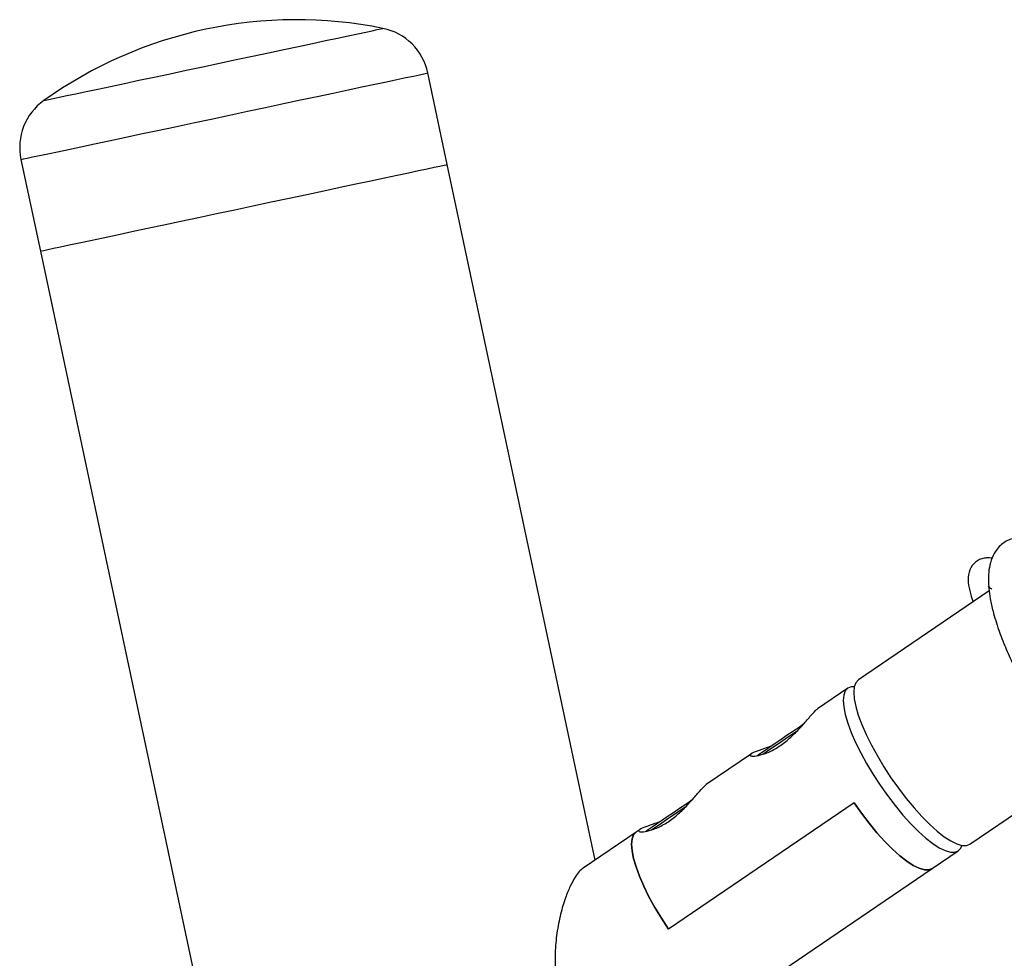
# Model space of a CAD drawing. Units: millimetres. Extents: x 5 to 415, y 5 to 292.
# Drawn here: x 310 to 318, y 113 to 121 of the extents above; entities that cross this region are included whole.
import ezdxf

# ---------------------------------------------------------------- set-up
doc = ezdxf.new("R2010")
doc.units = ezdxf.units.MM

msp = doc.modelspace()

# ---------------------------------------------------------------- linework, layer by layer
at = {"color": 7, "linetype": 'Continuous', "lineweight": 25}
for p, q in [((313.34761, 119.7567), (313.18128, 120.53921)), ((309.70299, 119.79988), (309.86932, 119.01736)), ((314.61084, 113.81368), (313.34761, 119.7567)), ((309.86932, 119.01736), (318.27354, 79.47861)), ((317.98048, 116.11255), (316.86175, 115.35253)), ((316.771, 115.28121), (316.51343, 115.10623)), ((315.9483, 114.7223), (315.56101, 114.45919)), ((317.81481, 113.94964), (318.79307, 114.61424)), ((316.82512, 114.30247), (315.23774, 113.22407)), ((314.99587, 114.07526), (314.96139, 114.05183)), ((314.96139, 114.05183), (314.50852, 113.74417)), ((317.49284, 113.74058), (317.71508, 113.89156)), ((314.9375, 112.00459), (317.49284, 113.74058))]:
    msp.add_line(p, q, dxfattribs=at)
at = {"color": 8, "linetype": 'Continuous', "lineweight": 25, "flags": 128}
for points in [[(309.89877, 120.30336), (309.89971, 120.30356), (309.9118, 120.30613), (309.93773, 120.31164), (309.97723, 120.32003), (310.02994, 120.33124), (310.09535, 120.34514), (310.17282, 120.36161), (310.26161, 120.38048), (310.36087, 120.40158), (310.46963, 120.42469), (310.58686, 120.44961), (310.71141, 120.47609), (310.8421, 120.50387), (310.97767, 120.53268), (311.1168, 120.56226), (311.25816, 120.5923), (311.40039, 120.62253), (311.54212, 120.65266), (311.68198, 120.68239), (311.81862, 120.71143), (311.95073, 120.73951), (312.07704, 120.76636), (312.19634, 120.79172), (312.30746, 120.81534), (312.40935, 120.83699), (312.50101, 120.85648), (312.58158, 120.8736), (312.65026, 120.8882), (312.70641, 120.90014), (312.74948, 120.90929), (312.77905, 120.91558), (312.79484, 120.91893), (312.79764, 120.91953)], [(309.70299, 119.79988), (309.70721, 119.80078), (309.72504, 119.80457), (309.75671, 119.8113), (309.80194, 119.82091), (309.86038, 119.83333), (309.93155, 119.84846), (310.01489, 119.86618), (310.10971, 119.88633), (310.21527, 119.90877), (310.3307, 119.9333), (310.45508, 119.95974), (310.58741, 119.98787), (310.72662, 120.01746), (310.87159, 120.04827), (311.02116, 120.08007), (311.17411, 120.11258), (311.32922, 120.14555), (311.48525, 120.17871), (311.64092, 120.2118), (311.79499, 120.24455), (311.94623, 120.27669), (312.0934, 120.30798), (312.23533, 120.33815), (312.37088, 120.36696), (312.49894, 120.39418), (312.6185, 120.41959), (312.72859, 120.44299), (312.82832, 120.46419), (312.91688, 120.48301), (312.99358, 120.49932), (313.05778, 120.51296), (313.10897, 120.52384), (313.14675, 120.53187), (313.1708, 120.53699), (313.18093, 120.53914), (313.18128, 120.53921)], [(316.3332, 114.91125), (316.32271, 114.90412), (316.26582, 114.86547), (316.2089, 114.82681), (316.15461, 114.78992), (316.10547, 114.75654), (316.0638, 114.72823), (316.0473, 114.71702)], [(315.38119, 114.26449), (315.34727, 114.24145), (315.29005, 114.20257), (315.23388, 114.16441), (315.18139, 114.12876), (315.13504, 114.09727), (315.09699, 114.07141), (315.09475, 114.0699)]]:
    msp.add_lwpolyline(points, dxfattribs=at)
at = {"color": 7, "linetype": 'Continuous', "lineweight": 25, "flags": 128}
for points in [[(309.86932, 119.01736), (309.87632, 119.01885), (309.89727, 119.0233), (309.93199, 119.03068), (309.98021, 119.04093), (310.04155, 119.05397), (310.1155, 119.06969), (310.20147, 119.08796), (310.29876, 119.10864), (310.4066, 119.13156), (310.52412, 119.15654), (310.65037, 119.18338), (310.78434, 119.21185), (310.92494, 119.24174), (311.07104, 119.27279), (311.22147, 119.30477), (311.37501, 119.33741), (311.53044, 119.37044), (311.68649, 119.40361), (311.84192, 119.43665), (311.99546, 119.46929), (312.14589, 119.50126), (312.29199, 119.53232), (312.43259, 119.5622), (312.56655, 119.59068), (312.6928, 119.61751), (312.81032, 119.64249), (312.91817, 119.66542), (313.01546, 119.6861), (313.10143, 119.70437), (313.17538, 119.72009), (313.23671, 119.73312), (313.28494, 119.74337), (313.31966, 119.75075), (313.34061, 119.75521), (313.34761, 119.7567), (313.34761, 119.7567)], [(316.86175, 115.35253), (316.84004, 115.32901), (316.82686, 115.29389), (316.82243, 115.24778), (316.82682, 115.19145), (316.83996, 115.12588), (316.86163, 115.05218), (316.89146, 114.97163), (316.92893, 114.88558), (316.97341, 114.79553), (317.02413, 114.703), (317.08022, 114.60958), (317.14073, 114.51688)], [(316.82674, 115.29334), (316.80058, 115.29262), (316.771, 115.28121), (316.7495, 115.25791), (316.73644, 115.22313), (316.73205, 115.17745), (316.7364, 115.12165), (316.74942, 115.0567), (316.77089, 114.98369), (316.80043, 114.9039), (316.83755, 114.81867), (316.88161, 114.72946), (316.93185, 114.63781), (316.98741, 114.54527), (317.04735, 114.45344), (317.11064, 114.36389), (317.17619, 114.27814), (317.24289, 114.19766), (317.30959, 114.12384), (317.37515, 114.05793), (317.43845, 114.00106), (317.4984, 113.95421), (317.55399, 113.91818), (317.60426, 113.89358), (317.64834, 113.88083), (317.68549, 113.88015), (317.71508, 113.89156)], [(316.00562, 114.71288), (316.00603, 114.71316), (316.01487, 114.71917), (316.03488, 114.73276), (316.06513, 114.75331), (316.1042, 114.77986), (316.15027, 114.81115), (316.20117, 114.84573), (316.25453, 114.88198), (316.30786, 114.91821), (316.35866, 114.95272), (316.3971, 114.97883)], [(316.00562, 114.71288), (316.00261, 114.71037), (316.00027, 114.70751)], [(317.14073, 114.51688), (317.20462, 114.42647), (317.2708, 114.33991), (317.33813, 114.25867), (317.40546, 114.18414), (317.47165, 114.1176), (317.53555, 114.06019), (317.59608, 114.01289), (317.6522, 113.97652), (317.70294, 113.95168), (317.74745, 113.93881), (317.78495, 113.93813), (317.81481, 113.94964)], [(315.05319, 114.06584), (315.05745, 114.06874), (315.073, 114.0793), (315.09922, 114.09711), (315.1349, 114.12135), (315.17835, 114.15087), (315.22756, 114.1843), (315.28022, 114.22007), (315.33386, 114.25652), (315.38599, 114.29193), (315.43416, 114.32465), (315.44293, 114.33061)], [(317.49284, 113.74058), (317.46326, 113.72917), (317.42611, 113.72985), (317.38202, 113.7426), (317.33176, 113.7672), (317.27617, 113.80324), (317.21621, 113.85009), (317.15291, 113.90696), (317.08735, 113.97286), (317.02065, 114.04669), (316.95396, 114.12716), (316.88841, 114.21291), (316.82512, 114.30247)], [(316.82512, 114.30247), (316.88841, 114.21291), (316.95396, 114.12716), (317.02065, 114.04669), (317.08735, 113.97286), (317.15291, 113.90696), (317.21621, 113.85009), (317.27617, 113.80324), (317.33176, 113.7672), (317.38202, 113.7426), (317.42611, 113.72985), (317.46326, 113.72917), (317.49284, 113.74058)], [(315.05319, 114.06584), (315.05018, 114.06333), (315.04784, 114.06047)], [(314.96139, 114.05183), (314.93989, 114.02853), (314.92683, 113.99375), (314.92244, 113.94807), (314.92679, 113.89227), (314.93981, 113.82732), (314.96127, 113.75432), (314.99082, 113.67452), (315.02794, 113.58929), (315.07199, 113.50008), (315.12223, 113.40843), (315.1778, 113.31589), (315.23774, 113.22407)], [(315.23774, 113.22407), (315.1778, 113.31589), (315.12223, 113.40843), (315.07199, 113.50008), (315.02794, 113.58929), (314.99082, 113.67452), (314.96127, 113.75432), (314.93981, 113.82732), (314.92679, 113.89227), (314.92244, 113.94807), (314.92683, 113.99375), (314.93989, 114.02853), (314.96139, 114.05183)], [(317.71508, 113.89156), (317.73658, 113.91486), (317.74689, 113.9389)]]:
    msp.add_lwpolyline(points, dxfattribs=at)
at = {"color": 7, "linetype": 'Continuous', "lineweight": 25}
for centre, radius, start, end in [((312.05672, 117.27814), 3.716, 78.498956, 125.501044), ((312.69942, 120.43679), 0.49263, 12, 78.498956), ((310.18485, 119.9023), 0.49263, 125.501044, 192)]:
    msp.add_arc(centre, radius, start, end, dxfattribs=at)
for points, knots in [([(318.28379, 116.5716), (318.27934, 116.57207), (318.25657, 116.57443), (318.22114, 116.57043), (318.17539, 116.56034), (318.13353, 116.54315), (318.09407, 116.51862), (318.05455, 116.48182), (318.01697, 116.42801), (317.98911, 116.35862), (317.97491, 116.27822), (317.97256, 116.20236), (317.97706, 116.1285), (317.98921, 116.04193), (318.01508, 115.92545), (318.05751, 115.78663), (318.11689, 115.63304), (318.18657, 115.47823), (318.27229, 115.31182), (318.37564, 115.1347), (318.49336, 114.95749), (318.59743, 114.82065), (318.68229, 114.72246), (318.75388, 114.6472), (318.82748, 114.58059), (318.89621, 114.53116), (318.95022, 114.50285), (318.99173, 114.48977), (319.02475, 114.48488), (319.06287, 114.48645), (319.10178, 114.49781), (319.14706, 114.52429), (319.18521, 114.57575), (319.20052, 114.63998), (319.20027, 114.69822), (319.18883, 114.76346), (319.17382, 114.81764), (319.16093, 114.85086), (319.15685, 114.86137)], [0, 0, 0, 0, 0.0050917, 0.0260225, 0.0427694, 0.0596337, 0.0789283, 0.1004517, 0.1235289, 0.1566524, 0.1869506, 0.2108952, 0.2333882, 0.2605604, 0.2917233, 0.3358358, 0.3741561, 0.4123122, 0.4549301, 0.5021665, 0.5527316, 0.6059591, 0.6335288, 0.6619591, 0.7008553, 0.7361036, 0.7649938, 0.7872466, 0.8028893, 0.8171835, 0.8314165, 0.8477713, 0.88077, 0.9062103, 0.9344484, 0.9618613, 0.9879379, 1, 1, 1, 1]), ([(318.00573, 116.39062), (318.003, 116.39136), (317.99199, 116.39433), (317.97007, 116.39602), (317.93435, 116.39402), (317.89574, 116.38197), (317.84998, 116.35361), (317.80669, 116.29014), (317.79724, 116.20782), (317.80902, 116.11941), (317.83275, 116.05175), (317.84396, 116.0198)], [0, 0, 0, 0, 0.0195156, 0.0786294, 0.140719, 0.2133837, 0.2922031, 0.4498096, 0.6308795, 0.8256739, 1, 1, 1, 1]), ([(317.97058, 116.15251), (317.97048, 116.15247), (317.96865, 116.15174), (317.97483, 116.14873), (317.98848, 116.14035), (318.00003, 116.13145), (318.00391, 116.12846)], [0, 0, 0, 0, 0.0222111, 0.4072689, 0.8009869, 1, 1, 1, 1]), ([(316.11416, 114.78662), (316.09531, 114.77975), (316.04053, 114.75979), (315.97482, 114.73709), (315.93399, 114.7155), (315.93539, 114.70247), (315.97269, 114.69978), (316.04236, 114.71331), (316.13469, 114.75123), (316.23071, 114.81444), (316.31713, 114.89184), (316.39383, 114.97513), (316.458, 115.05021), (316.50036, 115.09769), (316.51148, 115.10314), (316.51451, 115.10463)], [0, 0, 0, 0, 0.04660414, 0.13538535, 0.21926939, 0.29779396, 0.37756762, 0.46325475, 0.55197848, 0.63466882, 0.71167829, 0.79208407, 0.87946862, 0.96720335, 1, 1, 1, 1]), ([(315.16173, 114.13958), (315.14288, 114.13271), (315.0881, 114.11275), (315.02239, 114.09005), (314.98156, 114.06846), (314.98296, 114.05543), (315.02026, 114.05274), (315.08993, 114.06626), (315.18226, 114.10419), (315.27828, 114.1674), (315.3647, 114.2448), (315.4414, 114.32809), (315.50557, 114.40317), (315.54794, 114.45064), (315.55906, 114.4561), (315.56208, 114.45759)], [0, 0, 0, 0, 0.0466037, 0.1353857, 0.21927, 0.2977946, 0.3775682, 0.4632544, 0.5519785, 0.6346694, 0.711679, 0.7920848, 0.8794698, 0.9672032, 1, 1, 1, 1]), ([(314.5085, 113.74397), (314.4977, 113.73525), (314.47554, 113.71737), (314.43809, 113.66596), (314.39773, 113.59195), (314.35416, 113.4854), (314.31375, 113.35091), (314.28253, 113.19137), (314.26695, 113.01906), (314.27141, 112.85407), (314.29459, 112.70036), (314.33209, 112.56436), (314.38655, 112.43475), (314.45282, 112.32167), (314.52661, 112.22529), (314.60237, 112.14665), (314.67967, 112.08266), (314.75457, 112.03438), (314.8233, 112.00314), (314.89041, 111.98671), (314.92028, 111.99805), (314.9375, 112.00459)], [0, 0, 0, 0, 0.0369187, 0.0757439, 0.1253032, 0.1762927, 0.2396576, 0.3048452, 0.3689386, 0.4349088, 0.4850934, 0.5366355, 0.5868741, 0.6388597, 0.6849708, 0.732347, 0.7799214, 0.8287454, 0.8786791, 0.9300418, 1, 1, 1, 1])]:
    msp.add_open_spline(points, degree=3, knots=knots, dxfattribs=at)

doc.saveas('drawing.dxf')
